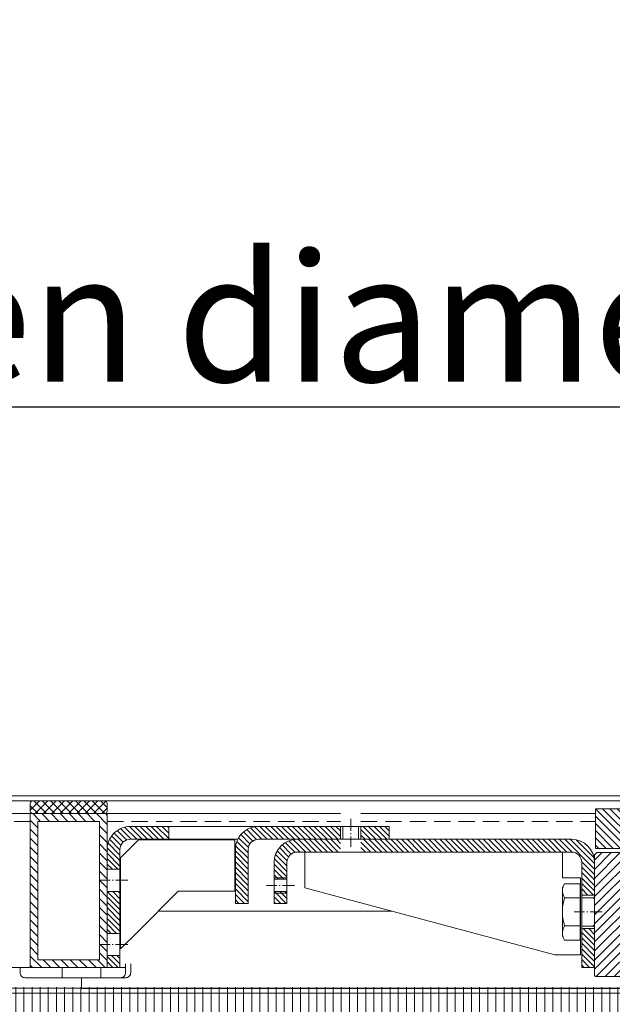
# Model space of a CAD drawing. Units: inches. Extents: x 0 to 11067, y 0 to 7826.
# Drawn here: x 5263 to 5494, y 3663 to 4047 of the extents above; entities that cross this region are included whole.
import ezdxf

# ---------------------------------------------------------------- set-up
doc = ezdxf.new("R2010")
doc.units = ezdxf.units.IN
doc.header["$MEASUREMENT"] = 0
for name, pattern in [('AM_DIN_G_W050', [13.75, 9.75, -1.5, 1, -1.5]), ('AM_DIN_G_W050x2', [6.875, 4.75, -0.875, 0.375, -0.875]), ('HIDDEN', [9.525, 6.35, -3.175])]:
    doc.linetypes.add(name, pattern=pattern)
for name, color, linetype, lineweight in [('ALU', 2, 'Continuous', 25), ('AM_7', 4, 'AM_DIN_G_W050', 25), ('AM_8', 1, 'Continuous', 25), ('GEZE 13', 6, 'Continuous', 13), ('GEZE 18', 1, 'Continuous', 18), ('GEZE 35', 2, 'Continuous', 35), ('GEZE ALU 13', 6, 'Continuous', 13), ('GEZE ALU 18', 1, 'Continuous', 18), ('GEZE ALU 25', 7, 'Continuous', 25), ('GEZE darkgray', 8, 'Continuous', 9)]:
    doc.layers.add(name, color=color, linetype=linetype, lineweight=lineweight)
doc.layers.add('Edelstahl_Schraffur', color=142, linetype='Continuous')
doc.styles.get("Standard").update_dxf_attribs({"font": 'arial.ttf'})
doc.dimstyles.new('GEZE 25', dxfattribs={"dimtxt": 5, "dimasz": 5, "dimexe": 2, "dimexo": 3, "dimgap": 2, "dimtad": 1, "dimdec": 1, "dimdsep": 46, "dimtxsty": 'Standard', "dimcen": -0.1, "dimclrd": 6, "dimclre": 8, "dimclrt": 7, "dimadec": 0, "dimazin": 0, "dimtfac": 0.03, "dimtdec": 1, "dimtix": 1, "dimtmove": 0, "dimatfit": 0, "dimfxl": 2, "dimtolj": 1, "dimlwd": -1, "dimlwe": 5, "dimarcsym": 0})
pattern_1 = [(45, (-36201.0758, 967.3947), (-1.06066017, 1.06066017), [])]
pattern_2 = [(45, (0, 0), (-1.767767, 1.767767), [])]
pattern_3 = [(45, (-36533.851, 1153.7333), (-1.06066017, 1.06066017), [])]
pattern_4 = [(225, (0, 0), (1.767767, -1.767767), [])]
pattern_5 = [(135, (0, 0), (-1.414214, -1.414214), [])]

# ---------------------------------------------------------------- blocks, each defined once
blk = doc.blocks.new('Stiffening rib f. outer mount. br._192592NSYVTT6')
at = {"layer": 'GEZE 13'}
for points in [[(-7, -7), (0, 0), (37.5, 0), (37.5, -20), (15.5, -20), (-0.35, -35.85)], [(-7, -7.75), (-7, -7)], [(-7, -12.09), (-7, -7.75)], [(-7, -19.41), (-7, -12.09)], [(-7, -23.75), (-7, -19.41)], [(-7, -32.75), (-7, -23.75)], [(-7, -37.09), (-7, -32.75)], [(-0.35, -35.85), (-7, -42.5), (-7, -37.09)]]:
    blk.add_lwpolyline(points, dxfattribs=at)
blk = doc.blocks.new('Outer mount. bracket_187923ZZ0XTT6')
at = {"layer": 'GEZE darkgray'}
h = blk.add_hatch(dxfattribs=at)
h.set_pattern_fill('_U', color=256, scale=1.5, angle=45, style=0, pattern_type=0)
h.set_pattern_definition(pattern_1)
h.paths.add_polyline_path([(-99, 50), (-99, 55), (-110, 55), (-110, 50)], flags=0)
edge = h.paths.add_edge_path(flags=0)
edge.add_line((-99, 50), (-99, 55))
edge.add_line((-99, 50), (-98, 50))
edge.add_line((-98, 50), (-98, 55))
edge.add_line((-98, 55), (-99, 55))
edge = h.paths.add_edge_path(flags=0)
edge.add_line((-99, 50), (-99, 55))
edge.add_line((-99, 50), (-98, 50))
edge.add_line((-98, 50), (-98, 55))
edge.add_line((-98, 55), (-99, 55))
h = blk.add_hatch(dxfattribs=at)
h.set_pattern_fill('_U', color=256, scale=1.5, angle=45, style=0, pattern_type=0)
h.set_pattern_definition(pattern_1)
edge = h.paths.add_edge_path(flags=0)
edge.add_line((-91, 55), (-91, 50))
edge.add_line((-91, 50), (-59, 50))
edge.add_arc((-59, 46), 4, 360, 450, ccw=False)
edge.add_line((-55, 46), (-55, 25))
edge.add_line((-55, 25), (-50, 25))
edge.add_line((-50, 25), (-50, 46))
edge.add_arc((-59, 46), 9, 360, 450, ccw=False)
edge.add_line((-59, 55), (-91, 55))
edge = h.paths.add_edge_path(flags=0)
edge.add_line((-91, 55), (-91, 50))
edge.add_line((-91, 55), (-92, 55))
edge.add_line((-92, 55), (-92, 50))
edge.add_line((-92, 50), (-91, 50))
edge = h.paths.add_edge_path(flags=0)
edge.add_line((-91, 55), (-91, 50))
edge.add_line((-91, 55), (-92, 55))
edge.add_line((-92, 55), (-92, 50))
edge.add_line((-92, 50), (-91, 50))
h = blk.add_hatch(dxfattribs=at)
h.set_pattern_fill('_U', color=256, scale=1.5, angle=45, style=0, pattern_type=0)
h.set_pattern_definition(pattern_1)
edge = h.paths.add_edge_path()
edge.add_line((-5, 46), (-5, 38.3))
edge.add_line((-5, 38.3), (0, 38.3))
edge.add_line((0, 38.3), (0, 46))
edge.add_arc((-9, 46), 9, 0, 90)
edge.add_line((-9, 55), (-24, 55))
edge.add_line((-24, 55), (-24, 50))
edge.add_line((-24, 50), (-9, 50))
edge.add_arc((-9, 46), 4, 0, 90, ccw=False)
h = blk.add_hatch(dxfattribs=at)
h.set_pattern_fill('_U', color=256, scale=1.5, angle=45, style=0, pattern_type=0)
h.set_pattern_definition(pattern_1)
h.paths.add_polyline_path([(-5, 29.7), (-5, 13.3), (0, 13.3), (0, 29.7)])
h = blk.add_hatch(dxfattribs=at)
h.set_pattern_fill('_U', color=256, scale=1.5, angle=45, style=0, pattern_type=0)
h.set_pattern_definition(pattern_1)
h.paths.add_polyline_path([(0, 0), (0, 4.7), (-5, 4.7), (-5, 0)])
at = {"layer": 'GEZE 13', "linetype": 'AM_DIN_G_W050x2'}
for p, q in [((-95, 58), (-95, 47)), ((-8, 34), (3, 34)), ((-8, 9), (3, 9))]:
    blk.add_line(p, q, dxfattribs=at)
at = {"layer": 'GEZE 13'}
for points in [[(-101.5, 55), (-88.5, 55)], [(-24, 55), (-59, 55)], [(-91, 50), (-99, 50)], [(-24, 50), (-50.94, 50)], [(-5, 37.66), (-5, 42)], [(-5, 30.34), (-5, 37.66)], [(0, 38), (0, 30)], [(-5, 26), (-5, 30.34)], [(-5, 12.66), (-5, 17)], [(-5, 5.34), (-5, 12.66)], [(0, 13), (0, 5)], [(-5, 1), (-5, 5.34)]]:
    blk.add_lwpolyline(points, dxfattribs=at)
at = {"layer": 'GEZE 13', "ltscale": 0.2}
for points in [[(-98, 55), (-98, 50)], [(-92, 55), (-92, 50)]]:
    blk.add_lwpolyline(points, dxfattribs=at)
at = {"layer": 'GEZE 18'}
for points in [[(-110, 55), (-101.5, 55)], [(-99, 50), (-110, 50), (-110, 55)], [(-5, 17), (-5, 26)]]:
    blk.add_lwpolyline(points, dxfattribs=at)
at = {"layer": 'GEZE 18', "ltscale": 0.2}
for points in [[(-99, 55), (-99, 50)], [(-91, 55), (-91, 50)], [(-5, 38.3), (0, 38.3)], [(-5, 29.7), (0, 29.7)], [(-5, 13.3), (0, 13.3)], [(-5, 4.7), (0, 4.7)]]:
    blk.add_lwpolyline(points, dxfattribs=at)
at = {"layer": 'GEZE 18'}
for points in [[(-88.5, 55), (-59, 55, -0.414214), (-50, 46), (-50, 25), (-55, 25), (-55, 46, 0.414214), (-59, 50), (-91, 50)], [(-5, 42), (-5, 46, 0.414214), (-9, 50), (-24, 50), (-24, 55)]]:
    blk.add_lwpolyline(points, format="xyb", dxfattribs=at)
at = {"layer": 'GEZE ALU 18'}
blk.add_lwpolyline([(-24, 55), (-9, 55, -0.414214), (0, 46), (0, 38)], format="xyb", dxfattribs=at)
for points in [[(0, 30), (0, 13)], [(0, 5), (0, 0), (-5, 0), (-5, 1)]]:
    blk.add_lwpolyline(points, dxfattribs=at)
at = {"layer": 'GEZE ALU 18', "xscale": -1}
blk.add_blockref('Stiffening rib f. outer mount. br._192592NSYVTT6', (-12.25, 49.75), dxfattribs=at)
blk = doc.blocks.new('191493_inner fixing bracket small')
at = {"layer": 'GEZE darkgray'}
h = blk.add_hatch(dxfattribs=at)
h.set_pattern_fill('_U', color=256, scale=2.5, angle=45, style=0, pattern_type=0)
h.set_pattern_definition(pattern_2)
h.paths.add_polyline_path([(204, 22), (204, -8), (231, -8), (231, -4), (208, -4), (208, 22)])
at = {"layer": 'GEZE ALU 18'}
for points in [[(204, -8), (-20, -8), (-20, -4), (2, -4, 0.414214), (4, -2), (4, 0), (188, 0), (188, -2, 0.414214), (190, -4), (194, -4, 0.414214), (196, -2), (196, 22), (204, 22)], [(190, -4), (186, -4, -0.414214), (184, -2), (184, 0)]]:
    blk.add_lwpolyline(points, format="xyb", dxfattribs=at)
blk.add_lwpolyline([(231, -8), (204, -8), (204, 22), (208, 22), (208, -4), (231, -4), (231, -8)], dxfattribs=at)
blk = doc.blocks.new('Traverse outside_191491NSYVTT6')
at = {"layer": 'GEZE darkgray'}
h = blk.add_hatch(dxfattribs=at)
h.set_pattern_fill('_U', color=256, scale=2.5, angle=45, style=0, pattern_type=0)
h.set_pattern_definition(pattern_2)
h.paths.add_polyline_path([(30, 0), (30, 60), (0, 60), (0, 0)])
h.paths.add_polyline_path([(27, 57), (27, 3), (3, 3), (3, 57)], flags=16)
at = {"layer": 'GEZE ALU 18'}
for points in [[(0, 60), (30, 60), (30, 0), (0, 0)], [(3, 57), (27, 57), (27, 3), (3, 3)]]:
    blk.add_lwpolyline(points, close=True, dxfattribs=at)
blk = doc.blocks.new('Inner mount.bracket_187922ZZ0XTT6')
at = {"layer": 'GEZE darkgray'}
h = blk.add_hatch(dxfattribs=at)
h.set_pattern_fill('_U', color=256, scale=1.5, angle=45, style=0, pattern_type=0)
h.set_pattern_definition(pattern_3)
edge = h.paths.add_edge_path(flags=0)
edge.add_line((-25.875, 18), (-25.875, 13))
edge.add_line((-25.875, 13), (-9, 13))
edge.add_arc((-9, 9), 4, 360, 450, ccw=False)
edge.add_line((-5, 9), (-5, 2.38655))
edge.add_line((-5, 2.38655), (0, 2.38655))
edge.add_line((0, 2.38655), (0, 9))
edge.add_arc((-9, 9), 9, 360, 450, ccw=False)
edge.add_line((-9, 18), (-25.875, 18))
edge = h.paths.add_edge_path(flags=0)
edge.add_line((-33.875, 13), (-33.875, 18))
edge.add_line((-33.875, 18), (-116, 18))
edge.add_arc((-116, 9), 9, 450, 540, ccw=False)
edge.add_line((-125, 9), (-125, -3.8))
edge.add_line((-125, -3.8), (-120, -3.8))
edge.add_line((-120, -3.8), (-120, 9))
edge.add_arc((-116, 9), 4, 450, 540, ccw=False)
edge.add_line((-116, 13), (-33.875, 13))
edge = h.paths.add_edge_path(flags=0)
edge.add_line((-33.875, 13), (-33.875, 18))
edge.add_line((-33.875, 13), (-25.875, 13))
edge.add_line((-25.875, 18), (-25.875, 13))
edge.add_line((-25.875, 18), (-33.875, 18))
edge = h.paths.add_edge_path(flags=0)
edge.add_line((-33.875, 13), (-33.875, 18))
edge.add_line((-33.875, 13), (-25.875, 13))
edge.add_line((-25.875, 18), (-25.875, 13))
edge.add_line((-25.875, 18), (-33.875, 18))
h = blk.add_hatch(dxfattribs=at)
h.set_pattern_fill('_U', color=256, scale=1.5, angle=45, style=0, pattern_type=0)
h.set_pattern_definition(pattern_3)
h.paths.add_polyline_path([(0, -2.38655), (-5, -2.38655), (-5, -7), (0, -7)])
h = blk.add_hatch(dxfattribs=at)
h.set_pattern_fill('_U', color=256, scale=1.5, angle=45, style=0, pattern_type=0)
h.set_pattern_definition(pattern_3)
h.paths.add_polyline_path([(-120, -32), (-120, -16.8), (-125, -16.8), (-125, -32)])
at = {"layer": 'GEZE 13', "linetype": 'AM_DIN_G_W050x2'}
for p, q in [((-8, 0), (3, 0)), ((-128, -10.3), (-117, -10.3))]:
    blk.add_line(p, q, dxfattribs=at)
at = {"layer": 'GEZE 13'}
for points in [[(-119.5, 3), (-112.5, 3), (-112.5, 13), (-12, 13), (-12, -0.87495), (-109.5, -27), (-119.5, -27)], [(-5, -2.38655), (0, -2.38655), (0, 2.38655), (-5, 2.38655)], [(-125, -16.8), (-120, -16.8), (-120, -3.8), (-125, -3.8)]]:
    blk.add_lwpolyline(points, close=True, dxfattribs=at)
for points in [[(-5, 3), (0, 3)], [(-5, -3), (0, -3)]]:
    blk.add_lwpolyline(points, dxfattribs=at)
at = {"layer": 'GEZE 18'}
blk.add_lwpolyline([(-5, 2.38655), (0, 2.38655), (0, 9, 0.414213562), (-9, 18), (-116, 18, 0.414213562), (-125, 9), (-125, -3.8), (-120, -3.8), (-120, 9, -0.414213562), (-116, 13), (-9, 13, -0.414213562), (-5, 9), (-5, 2.38655)], format="xyb", close=True, dxfattribs=at)
for points in [[(-5, -7), (0, -7), (0, -2.38655), (-5, -2.38655)], [(-125, -32), (-120, -32), (-120, -16.8), (-125, -16.8)]]:
    blk.add_lwpolyline(points, close=True, dxfattribs=at)
blk = doc.blocks.new('Gearbox housing_187900', base_point=(-74.72, 342.45))
at = {"layer": 'GEZE darkgray', "linetype": 'Continuous'}
h = blk.add_hatch(dxfattribs=at)
h.set_pattern_fill('_USER', color=256, scale=2.5, angle=225, pattern_type=0)
h.set_pattern_definition(pattern_4)
edge = h.paths.add_edge_path()
edge.add_arc((-58.8, 392.35), 0.3, 180, 270, ccw=False)
edge.add_line((-59.1, 392.35), (-59.1, 395.05))
edge.add_line((-59.1, 395.05), (-60.84, 395.05))
edge.add_line((-60.84, 395.05), (-60.84, 393.95))
edge.add_line((-60.84, 393.95), (-73.84, 393.95))
edge.add_line((-73.84, 393.95), (-74.72, 393.07))
edge.add_line((-74.72, 393.07), (-74.72, 346.05))
edge.add_arc((-73.34, 346.65), 1.5, 203.5565, 221.8103)
edge.add_line((-74.46, 345.65), (-63.23, 345.65))
edge.add_arc((-64.34, 346.65), 1.5, 318.1897, 360)
edge.add_line((-62.84, 346.65), (-62.84, 347.75))
edge.add_line((-62.84, 347.75), (-52.75, 347.75))
edge.add_line((-52.75, 347.75), (-40.73, 347.75))
edge.add_line((-40.73, 347.75), (-34.96, 347.75))
edge.add_line((-34.96, 347.75), (-32.06, 347.75))
edge.add_line((-32.06, 347.75), (-30.84, 347.75))
edge.add_arc((-30.84, 346.75), 1, 0, 90, ccw=False)
edge.add_line((-29.84, 346.75), (-29.84, 343.95))
edge.add_arc((-28.34, 343.95), 1.5, 180, 270)
edge.add_line((-28.34, 342.45), (-11.34, 342.45))
edge.add_line((-11.34, 342.45), (-10.84, 342.95))
edge.add_line((-10.84, 342.95), (-10.84, 345.15))
edge.add_line((-10.84, 345.15), (-10.84, 345.65))
edge.add_line((-10.84, 345.65), (-10.84, 345.95))
edge.add_line((-10.84, 345.95), (-10.84, 347.45))
edge.add_line((-10.84, 347.45), (-11.34, 347.95))
edge.add_line((-11.34, 347.95), (-19.74, 347.95))
edge.add_line((-19.74, 347.95), (-23.74, 347.95))
edge.add_line((-23.74, 347.95), (-24.54, 347.95))
edge.add_arc((-24.54, 348.25), 0.3, 180, 270, ccw=False)
edge.add_line((-24.84, 348.25), (-24.84, 349.05))
edge.add_line((-24.84, 349.05), (-24.84, 349.25))
edge.add_line((-24.84, 349.25), (-24.84, 362.95))
edge.add_line((-24.84, 362.95), (-24.84, 363.45))
edge.add_line((-24.84, 363.45), (-24.84, 364.85))
edge.add_line((-24.84, 364.85), (-24.84, 365.25))
edge.add_line((-24.84, 365.25), (-25.34, 365.75))
edge.add_line((-25.34, 365.75), (-28.34, 365.75))
edge.add_arc((-28.34, 364.25), 1.5, 90, 180)
edge.add_line((-29.84, 364.25), (-29.84, 362.75))
edge.add_arc((-31.34, 362.75), 1.5, 270, 360, ccw=False)
edge.add_line((-31.34, 361.25), (-51.34, 361.25))
edge.add_arc((-51.34, 362.75), 1.5, 180, 270, ccw=False)
edge.add_line((-52.84, 362.75), (-52.84, 395.05))
edge.add_line((-52.84, 395.05), (-53.99, 395.05))
edge.add_line((-53.99, 395.05), (-54.1, 395.05))
edge.add_line((-54.1, 395.05), (-54.1, 392.35))
edge.add_arc((-54.4, 392.35), 0.3, 270, 360, ccw=False)
edge.add_line((-54.4, 392.05), (-55.64, 392.05))
edge.add_line((-55.64, 392.05), (-57.04, 392.05))
edge.add_line((-57.04, 392.05), (-58.8, 392.05))
h = blk.add_hatch(dxfattribs=at)
h.set_pattern_fill('_USER', color=256, scale=2.5, angle=225, pattern_type=0)
h.set_pattern_definition(pattern_4)
edge = h.paths.add_edge_path()
edge.add_line((84.4, 395.05), (84.4, 392.35))
edge.add_arc((84.7, 392.35), 0.3, 180, 270)
edge.add_line((84.7, 392.05), (85.96, 392.05))
edge.add_line((85.96, 392.05), (87.36, 392.05))
edge.add_line((87.36, 392.05), (89.1, 392.05))
edge.add_arc((89.1, 392.35), 0.3, 270, 360)
edge.add_line((89.4, 392.35), (89.4, 395.05))
edge.add_line((89.4, 395.05), (91.16, 395.05))
edge.add_line((91.16, 395.05), (91.16, 393.95))
edge.add_line((91.16, 393.95), (104.16, 393.95))
edge.add_line((104.16, 393.95), (105.03, 393.07))
edge.add_line((105.03, 393.07), (105.03, 346.05))
edge.add_arc((103.66, 346.65), 1.5, 318.1897, 336.4435, ccw=False)
edge.add_line((104.77, 345.65), (93.54, 345.65))
edge.add_arc((94.66, 346.65), 1.5, 180, 221.8103, ccw=False)
edge.add_line((93.16, 346.65), (93.16, 347.75))
edge.add_line((93.16, 347.75), (65.27, 347.75))
edge.add_line((65.27, 347.75), (62.37, 347.75))
edge.add_line((62.37, 347.75), (61.16, 347.75))
edge.add_arc((61.16, 346.75), 1, 90, 180)
edge.add_line((60.16, 346.75), (60.16, 343.95))
edge.add_arc((58.66, 343.95), 1.5, 270, 360, ccw=False)
edge.add_line((58.66, 342.45), (41.66, 342.45))
edge.add_line((41.66, 342.45), (41.16, 342.95))
edge.add_line((41.16, 342.95), (41.16, 345.15))
edge.add_line((41.16, 345.15), (41.16, 345.65))
edge.add_line((41.16, 345.65), (41.16, 345.95))
edge.add_line((41.16, 345.95), (41.16, 347.45))
edge.add_line((41.16, 347.45), (41.66, 347.95))
edge.add_line((41.66, 347.95), (50.06, 347.95))
edge.add_line((50.06, 347.95), (54.06, 347.95))
edge.add_line((54.06, 347.95), (54.86, 347.95))
edge.add_arc((54.86, 348.25), 0.3, 270, 360)
edge.add_line((55.16, 348.25), (55.16, 349.05))
edge.add_line((55.16, 349.05), (55.16, 349.25))
edge.add_line((55.16, 349.25), (55.16, 362.95))
edge.add_line((55.16, 362.95), (55.16, 363.45))
edge.add_line((55.16, 363.45), (55.16, 364.85))
edge.add_line((55.16, 364.85), (55.16, 365.25))
edge.add_line((55.16, 365.25), (55.66, 365.75))
edge.add_line((55.66, 365.75), (58.66, 365.75))
edge.add_arc((58.66, 364.25), 1.5, 0, 90, ccw=False)
edge.add_line((60.16, 364.25), (60.16, 362.75))
edge.add_arc((61.66, 362.75), 1.5, 180, 270)
edge.add_line((61.66, 361.25), (81.66, 361.25))
edge.add_arc((81.66, 362.75), 1.5, 270, 360)
edge.add_line((83.16, 362.75), (83.16, 395.05))
edge.add_line((83.16, 395.05), (84.31, 395.05))
edge.add_line((84.31, 395.05), (84.4, 395.05))
at = {"layer": 'GEZE ALU 18', "linetype": 'Continuous'}
for p, q in [((-73.84, 393.95), (-74.72, 393.07)), ((-74.72, 346.05), (-74.72, 393.07)), ((-73.84, 393.95), (-60.84, 393.95)), ((-60.84, 395.05), (-60.84, 393.95)), ((-60.84, 395.05), (-59.1, 395.05)), ((-59.1, 392.35), (-59.1, 395.05)), ((-58.99, 395.05), (-59.1, 395.05)), ((-58.99, 395.05), (-57.65, 395.05)), ((-57.04, 392.05), (-58.8, 392.05)), ((-57.65, 395.05), (-55.04, 395.05)), ((-55.64, 392.05), (-57.04, 392.05)), ((-54.4, 392.05), (-55.64, 392.05)), ((-55.04, 395.05), (-54.1, 395.05)), ((-54.1, 392.35), (-54.1, 395.05)), ((-54.1, 395.05), (-53.99, 395.05)), ((-53.99, 395.05), (-52.84, 395.05)), ((-52.84, 362.75), (-52.84, 395.05)), ((-52.84, 395.05), (-48.84, 395.05)), ((79.16, 395.05), (83.16, 395.05)), ((83.16, 362.75), (83.16, 395.05)), ((83.16, 395.05), (84.31, 395.05)), ((84.31, 395.05), (84.4, 395.05)), ((84.4, 392.35), (84.4, 395.05)), ((84.4, 395.05), (85.35, 395.05)), ((85.96, 392.05), (84.7, 392.05)), ((85.35, 395.05), (87.96, 395.05)), ((87.36, 392.05), (85.96, 392.05)), ((89.1, 392.05), (87.36, 392.05)), ((87.96, 395.05), (89.31, 395.05)), ((89.4, 395.05), (89.31, 395.05)), ((89.4, 392.35), (89.4, 395.05)), ((89.4, 395.05), (91.16, 395.05)), ((91.16, 395.05), (91.16, 393.95)), ((91.16, 393.95), (104.16, 393.95)), ((105.03, 393.07), (104.16, 393.95)), ((105.03, 393.07), (105.03, 346.05)), ((-25.34, 365.75), (-28.34, 365.75)), ((-24.38, 365.75), (-25.34, 365.75)), ((-24.84, 365.25), (-25.34, 365.75)), ((-24.77, 365.25), (-24.84, 365.25)), ((-24.84, 365.25), (-24.84, 364.85)), ((-24.84, 364.85), (-24.84, 363.45)), ((55.66, 365.75), (54.69, 365.75)), ((55.16, 365.25), (55.08, 365.25)), ((55.16, 365.25), (55.66, 365.75)), ((55.16, 365.25), (55.16, 364.85)), ((55.16, 364.85), (55.16, 363.45)), ((58.66, 365.75), (55.66, 365.75)), ((-51.34, 361.25), (-31.34, 361.25)), ((-29.84, 362.75), (-29.84, 364.25)), ((-24.84, 363.45), (-24.84, 362.95)), ((-24.84, 362.95), (-24.84, 349.25)), ((55.16, 363.45), (55.16, 362.95)), ((55.16, 362.95), (55.16, 349.25)), ((60.16, 362.75), (60.16, 364.25)), ((61.66, 361.25), (81.66, 361.25)), ((-74.46, 345.65), (-63.23, 345.65)), ((-63.23, 345.65), (-29.84, 345.65)), ((-62.84, 347.75), (-52.75, 347.75)), ((-62.84, 347.75), (-62.84, 346.65)), ((-52.75, 347.75), (-40.73, 347.75)), ((-40.73, 347.75), (-34.96, 347.75)), ((-32.06, 347.75), (-34.96, 347.75)), ((-30.84, 347.75), (-32.06, 347.75)), ((-29.84, 346.75), (-29.84, 343.95)), ((-24.84, 349.25), (-24.84, 349.05)), ((-24.84, 349.05), (-24.84, 348.25)), ((-24.54, 347.95), (-23.74, 347.95)), ((-23.74, 347.95), (-19.74, 347.95)), ((-19.74, 347.95), (-11.34, 347.95)), ((-10.84, 347.45), (-11.34, 347.95)), ((-11.34, 347.95), (-11.14, 347.95)), ((-11.14, 347.95), (-5.94, 347.95)), ((-10.84, 347.45), (-10.84, 345.95)), ((-10.84, 347.45), (-9.55, 347.45)), ((-10.84, 345.95), (-10.84, 345.65)), ((-10.84, 345.65), (-10.84, 345.15)), ((-9.55, 347.45), (-4.84, 347.45)), ((-5.94, 347.95), (-4.84, 347.95)), ((35.16, 347.95), (36.26, 347.95)), ((35.16, 347.45), (39.86, 347.45)), ((36.26, 347.95), (41.46, 347.95)), ((39.86, 347.45), (41.16, 347.45)), ((41.16, 347.45), (41.66, 347.95)), ((41.16, 347.45), (41.16, 345.95)), ((41.16, 345.95), (41.16, 345.65)), ((41.16, 345.65), (41.16, 345.15)), ((41.46, 347.95), (41.66, 347.95)), ((41.66, 347.95), (50.06, 347.95)), ((50.06, 347.95), (54.06, 347.95)), ((54.06, 347.95), (54.86, 347.95)), ((55.16, 349.25), (55.16, 349.05)), ((55.16, 349.05), (55.16, 348.25)), ((60.16, 346.75), (60.16, 343.95)), ((60.16, 345.65), (93.54, 345.65)), ((61.16, 347.75), (62.37, 347.75)), ((62.37, 347.75), (65.27, 347.75)), ((65.27, 347.75), (93.16, 347.75)), ((93.16, 347.75), (93.16, 346.65)), ((93.54, 345.65), (104.77, 345.65)), ((-28.34, 342.45), (-11.34, 342.45)), ((-10.84, 342.95), (-11.34, 342.45)), ((-11.34, 342.45), (-10.84, 342.45)), ((-10.84, 345.15), (-10.84, 342.95)), ((-10.84, 342.45), (-8.97, 342.45)), ((-8.97, 342.45), (-4.84, 342.45)), ((35.16, 342.45), (39.28, 342.45)), ((39.28, 342.45), (41.16, 342.45)), ((41.16, 345.15), (41.16, 342.95)), ((41.16, 342.95), (41.66, 342.45)), ((41.16, 342.45), (41.66, 342.45)), ((41.66, 342.45), (58.66, 342.45))]:
    blk.add_line(p, q, dxfattribs=at)
for centre, radius, start, end in [((-58.8, 392.35), 0.3, 180, 270), ((-54.4, 392.35), 0.3, 270, 0), ((84.7, 392.35), 0.3, 180, 270), ((89.1, 392.35), 0.3, 270, 0), ((-28.34, 364.25), 1.5, 90, 180), ((58.66, 364.25), 1.5, 0, 90), ((-51.34, 362.75), 1.5, 180, 270), ((-31.34, 362.75), 1.5, 270, 0), ((61.66, 362.75), 1.5, 180, 270), ((81.66, 362.75), 1.5, 270, 0), ((-73.34, 346.65), 1.5, 203.5565, 221.8103), ((-64.34, 346.65), 1.5, 318.1897, 0), ((-30.84, 346.75), 1, 0, 90), ((-24.54, 348.25), 0.3, 180, 270), ((54.86, 348.25), 0.3, 270, 0), ((61.16, 346.75), 1, 90, 180), ((94.66, 346.65), 1.5, 180, 221.8103), ((103.66, 346.65), 1.5, 318.1897, 336.4435), ((-28.34, 343.95), 1.5, 180, 270), ((58.66, 343.95), 1.5, 270, 0)]:
    blk.add_arc(centre, radius, start, end, dxfattribs=at)
blk = doc.blocks.new('Gearbox cover_187901', base_point=(-74.34, 388.75))
at = {"layer": 'GEZE darkgray', "linetype": 'Continuous'}
h = blk.add_hatch(dxfattribs=at)
h.set_pattern_fill('_USER', color=256, scale=2, angle=135, pattern_type=0)
h.set_pattern_definition(pattern_5)
edge = h.paths.add_edge_path()
edge.add_line((-10.84, 413.55), (-10.84, 412.05))
edge.add_arc((-11.84, 412.05), 1, 270, 360, ccw=False)
edge.add_line((-11.84, 411.05), (-20.57, 411.05))
edge.add_line((-20.57, 411.05), (-24.98, 411.05))
edge.add_line((-24.98, 411.05), (-26.97, 411.05))
edge.add_line((-26.97, 411.05), (-30.14, 411.05))
edge.add_line((-30.14, 411.05), (-30.63, 411.05))
edge.add_line((-30.63, 411.05), (-34.11, 411.05))
edge.add_line((-34.11, 411.05), (-36.27, 411.05))
edge.add_line((-36.27, 411.05), (-37.16, 411.05))
edge.add_line((-37.16, 411.05), (-37.58, 411.05))
edge.add_line((-37.58, 411.05), (-38.46, 411.05))
edge.add_line((-38.46, 411.05), (-41.54, 411.05))
edge.add_line((-41.54, 411.05), (-48.34, 411.05))
edge.add_line((-48.34, 411.05), (-53.36, 411.05))
edge.add_line((-53.36, 411.05), (-74.34, 411.05))
edge.add_line((-74.34, 411.05), (-74.34, 395.55))
edge.add_line((-74.34, 395.55), (-58.99, 395.55))
edge.add_line((-58.99, 395.55), (-58.99, 395.05))
edge.add_line((-58.99, 395.05), (-57.65, 395.05))
edge.add_line((-57.65, 395.05), (-55.04, 395.05))
edge.add_line((-55.04, 395.05), (-54.1, 395.05))
edge.add_line((-54.1, 395.05), (-53.99, 395.05))
edge.add_line((-53.99, 395.05), (-53.99, 395.55))
edge.add_line((-53.99, 395.55), (-48.84, 395.55))
edge.add_line((-48.84, 395.55), (-48.84, 390.05))
edge.add_line((-48.84, 390.05), (-10.84, 390.05))
edge.add_arc((-10.84, 389.05), 1, 0, 90, ccw=False)
edge.add_line((-9.84, 389.05), (-9.84, 388.75))
edge.add_line((-9.84, 388.75), (-3.84, 388.75))
edge.add_line((-3.84, 388.75), (-3.34, 389.25))
edge.add_line((-3.34, 389.25), (-3.34, 389.55))
edge.add_line((-3.34, 389.55), (-3.34, 390.05))
edge.add_line((-3.34, 390.05), (-3.34, 390.45))
edge.add_line((-3.34, 390.45), (-3.34, 392.05))
edge.add_line((-3.34, 392.05), (-3.34, 392.45))
edge.add_line((-3.34, 392.45), (-3.34, 393.85))
edge.add_line((-3.34, 393.85), (-3.34, 394.15))
edge.add_line((-3.34, 394.15), (-3.34, 394.25))
edge.add_line((-3.34, 394.25), (-3.34, 394.45))
edge.add_line((-3.34, 394.45), (-3.34, 394.65))
edge.add_line((-3.34, 394.65), (-3.34, 394.95))
edge.add_line((-3.34, 394.95), (-3.34, 395.05))
edge.add_line((-3.34, 395.05), (-3.34, 395.45))
edge.add_line((-3.34, 395.45), (-3.34, 395.55))
edge.add_line((-3.34, 395.55), (-3.34, 395.95))
edge.add_line((-3.34, 395.95), (-3.34, 396.05))
edge.add_line((-3.34, 396.05), (-3.34, 396.35))
edge.add_line((-3.34, 396.35), (-3.34, 396.75))
edge.add_line((-3.34, 396.75), (-3.34, 399.95))
edge.add_line((-3.34, 399.95), (-3.34, 400.75))
edge.add_line((-3.34, 400.75), (-3.85, 400.75))
edge.add_line((-3.85, 400.75), (-4.54, 400.75))
edge.add_arc((-4.54, 401.05), 0.3, 180, 270, ccw=False)
edge.add_line((-4.84, 401.05), (-4.84, 405.75))
edge.add_line((-4.84, 405.75), (-4.94, 405.75))
edge.add_line((-4.94, 405.75), (-4.94, 413.05))
edge.add_line((-4.94, 413.05), (-5.44, 413.55))
edge.add_line((-5.44, 413.55), (-10.84, 413.55))
h = blk.add_hatch(dxfattribs=at)
h.set_pattern_fill('_USER', color=256, scale=2, angle=135, pattern_type=0)
h.set_pattern_definition(pattern_5)
edge = h.paths.add_edge_path()
edge.add_line((41.16, 413.55), (41.16, 412.05))
edge.add_arc((42.16, 412.05), 1, 180, 270)
edge.add_line((42.16, 411.05), (50.89, 411.05))
edge.add_line((50.89, 411.05), (55.29, 411.05))
edge.add_line((55.29, 411.05), (56.89, 411.05))
edge.add_line((56.89, 411.05), (56.9, 411.05))
edge.add_line((56.9, 411.05), (57.28, 411.05))
edge.add_line((57.28, 411.05), (60.46, 411.05))
edge.add_line((60.46, 411.05), (60.94, 411.05))
edge.add_line((60.94, 411.05), (64.42, 411.05))
edge.add_line((64.42, 411.05), (66.59, 411.05))
edge.add_line((66.59, 411.05), (67.77, 411.05))
edge.add_line((67.77, 411.05), (67.89, 411.05))
edge.add_line((67.89, 411.05), (68.77, 411.05))
edge.add_line((68.77, 411.05), (71.86, 411.05))
edge.add_line((71.86, 411.05), (78.65, 411.05))
edge.add_line((78.65, 411.05), (83.67, 411.05))
edge.add_line((83.67, 411.05), (104.66, 411.05))
edge.add_line((104.66, 411.05), (104.66, 395.55))
edge.add_line((104.66, 395.55), (89.31, 395.55))
edge.add_line((89.31, 395.55), (89.31, 395.05))
edge.add_line((89.31, 395.05), (87.96, 395.05))
edge.add_line((87.96, 395.05), (85.35, 395.05))
edge.add_line((85.35, 395.05), (84.4, 395.05))
edge.add_line((84.4, 395.05), (84.31, 395.05))
edge.add_line((84.31, 395.05), (84.31, 395.55))
edge.add_line((84.31, 395.55), (79.16, 395.55))
edge.add_line((79.16, 395.55), (79.16, 390.05))
edge.add_line((79.16, 390.05), (41.16, 390.05))
edge.add_arc((41.16, 389.05), 1, 90, 180)
edge.add_line((40.16, 389.05), (40.16, 388.75))
edge.add_line((40.16, 388.75), (34.16, 388.75))
edge.add_line((34.16, 388.75), (33.66, 389.25))
edge.add_line((33.66, 389.25), (33.66, 389.55))
edge.add_line((33.66, 389.55), (33.66, 390.05))
edge.add_line((33.66, 390.05), (33.66, 390.45))
edge.add_line((33.66, 390.45), (33.66, 392.05))
edge.add_line((33.66, 392.05), (33.66, 392.45))
edge.add_line((33.66, 392.45), (33.66, 393.85))
edge.add_line((33.66, 393.85), (33.66, 394.15))
edge.add_line((33.66, 394.15), (33.66, 394.25))
edge.add_line((33.66, 394.25), (33.66, 394.45))
edge.add_line((33.66, 394.45), (33.66, 394.65))
edge.add_line((33.66, 394.65), (33.66, 394.95))
edge.add_line((33.66, 394.95), (33.66, 395.05))
edge.add_line((33.66, 395.05), (33.66, 395.45))
edge.add_line((33.66, 395.45), (33.66, 395.55))
edge.add_line((33.66, 395.55), (33.66, 395.95))
edge.add_line((33.66, 395.95), (33.66, 396.05))
edge.add_line((33.66, 396.05), (33.66, 396.35))
edge.add_line((33.66, 396.35), (33.66, 396.75))
edge.add_line((33.66, 396.75), (33.66, 399.95))
edge.add_line((33.66, 399.95), (33.66, 400.75))
edge.add_line((33.66, 400.75), (34.16, 400.75))
edge.add_line((34.16, 400.75), (34.86, 400.75))
edge.add_arc((34.86, 401.05), 0.3, 270, 360)
edge.add_line((35.16, 401.05), (35.16, 405.75))
edge.add_line((35.16, 405.75), (35.26, 405.75))
edge.add_line((35.26, 405.75), (35.26, 413.05))
edge.add_line((35.26, 413.05), (35.76, 413.55))
edge.add_line((35.76, 413.55), (41.16, 413.55))
at = {"layer": 'GEZE ALU 18', "linetype": 'Continuous'}
for p, q in [((-53.36, 411.05), (-74.34, 411.05)), ((-74.34, 395.55), (-74.34, 411.05)), ((-48.34, 413.55), (-53.36, 413.55)), ((-53.36, 411.05), (-53.36, 413.55)), ((-48.34, 411.05), (-53.36, 411.05)), ((-48.34, 413.55), (-21.08, 413.55)), ((-41.54, 411.05), (-48.34, 411.05)), ((-38.46, 411.05), (-41.54, 411.05)), ((-37.58, 411.05), (-38.46, 411.05)), ((-37.16, 411.05), (-37.58, 411.05)), ((-36.27, 411.05), (-37.16, 411.05)), ((-34.11, 411.05), (-36.27, 411.05)), ((-30.63, 411.05), (-34.11, 411.05)), ((-30.14, 411.05), (-30.63, 411.05)), ((-26.97, 411.05), (-30.14, 411.05)), ((-26.97, 411.05), (-24.98, 411.05)), ((-24.98, 411.05), (-20.57, 411.05)), ((-21.08, 413.55), (-21.08, 412.05)), ((-20.57, 411.05), (-11.84, 411.05)), ((-5.44, 413.55), (-10.84, 413.55)), ((-10.84, 412.05), (-10.84, 413.55)), ((0.39, 413.55), (-5.44, 413.55)), ((-4.94, 413.05), (-5.44, 413.55)), ((-4.94, 405.75), (-4.94, 413.05)), ((0.39, 413.05), (-4.94, 413.05)), ((0.39, 413.05), (0.39, 413.55)), ((0.39, 407.19), (0.39, 413.05)), ((0.39, 411.05), (29.92, 411.05)), ((35.76, 413.55), (29.92, 413.55)), ((29.92, 413.05), (29.92, 413.55)), ((29.92, 407.19), (29.92, 413.05)), ((35.26, 413.05), (29.92, 413.05)), ((35.26, 413.05), (35.76, 413.55)), ((35.26, 405.75), (35.26, 413.05)), ((41.16, 413.55), (35.76, 413.55)), ((41.16, 412.05), (41.16, 413.55)), ((50.89, 411.05), (42.16, 411.05)), ((55.29, 411.05), (50.89, 411.05)), ((51.39, 413.55), (51.39, 412.05)), ((51.39, 413.55), (78.65, 413.55)), ((56.89, 411.05), (55.29, 411.05)), ((56.9, 411.05), (56.89, 411.05)), ((57.28, 411.05), (56.9, 411.05)), ((60.46, 411.05), (57.28, 411.05)), ((60.94, 411.05), (60.46, 411.05)), ((64.42, 411.05), (60.94, 411.05)), ((66.59, 411.05), (64.42, 411.05)), ((67.77, 411.05), (66.59, 411.05)), ((67.89, 411.05), (67.77, 411.05)), ((68.77, 411.05), (67.89, 411.05)), ((71.86, 411.05), (68.77, 411.05)), ((78.65, 411.05), (71.86, 411.05)), ((78.65, 413.55), (83.67, 413.55)), ((78.65, 411.05), (83.67, 411.05)), ((83.67, 411.05), (83.67, 413.55)), ((83.67, 411.05), (104.66, 411.05)), ((104.66, 411.05), (104.66, 395.55)), ((0.39, 410.75), (29.92, 410.75)), ((-4.84, 405.75), (-4.94, 405.75)), ((-4.84, 405.75), (-4.84, 401.05)), ((-4.84, 405.75), (-3.97, 405.75)), ((-3.97, 405.75), (0.16, 405.75)), ((30.16, 405.75), (34.28, 405.75)), ((34.28, 405.75), (35.16, 405.75)), ((35.16, 405.75), (35.16, 401.05)), ((35.26, 405.75), (35.16, 405.75)), ((-4.54, 400.75), (-3.85, 400.75)), ((-3.85, 400.75), (-3.34, 400.75)), ((-3.34, 399.95), (-3.34, 400.75)), ((-2.54, 400.75), (-3.34, 400.75)), ((-3.34, 396.75), (-3.34, 399.95)), ((-0.29, 400.75), (-2.54, 400.75)), ((0.16, 400.75), (-0.29, 400.75)), ((30.61, 400.75), (30.16, 400.75)), ((32.86, 400.75), (30.61, 400.75)), ((33.66, 400.75), (32.86, 400.75)), ((33.66, 399.95), (33.66, 400.75)), ((33.66, 400.75), (34.16, 400.75)), ((33.66, 396.75), (33.66, 399.95)), ((34.16, 400.75), (34.86, 400.75)), ((-3.34, 396.35), (-3.34, 396.75)), ((-3.34, 396.05), (-3.34, 396.35)), ((-3.34, 395.95), (-3.34, 396.05)), ((-3.34, 395.55), (-3.34, 395.95)), ((33.66, 396.35), (33.66, 396.75)), ((33.66, 396.05), (33.66, 396.35)), ((33.66, 395.95), (33.66, 396.05)), ((33.66, 395.55), (33.66, 395.95)), ((-58.99, 395.55), (-74.34, 395.55)), ((-58.99, 395.05), (-58.99, 395.55)), ((-58.99, 395.05), (-57.65, 395.05)), ((-57.65, 395.05), (-55.04, 395.05)), ((-55.04, 395.05), (-54.1, 395.05)), ((-54.1, 395.05), (-53.99, 395.05)), ((-48.84, 395.55), (-53.99, 395.55)), ((-53.99, 395.55), (-53.99, 395.05)), ((-53.99, 395.05), (-52.84, 395.05)), ((-52.84, 395.05), (-48.84, 395.05)), ((-48.84, 395.55), (-48.84, 390.05)), ((-3.34, 395.45), (-3.34, 395.55)), ((-3.34, 395.05), (-3.34, 395.45)), ((-3.34, 394.95), (-3.34, 395.05)), ((-3.34, 394.65), (-3.34, 394.95)), ((-3.34, 394.45), (-3.34, 394.65)), ((-3.34, 394.25), (-3.34, 394.45)), ((-3.34, 394.15), (-3.34, 394.25)), ((-3.34, 393.85), (-3.34, 394.15)), ((-3.34, 392.45), (-3.34, 393.85)), ((-3.34, 392.05), (-3.34, 392.45)), ((-3.34, 390.45), (-3.34, 392.05)), ((33.66, 395.45), (33.66, 395.55)), ((33.66, 395.05), (33.66, 395.45)), ((33.66, 394.95), (33.66, 395.05)), ((33.66, 394.65), (33.66, 394.95)), ((33.66, 394.45), (33.66, 394.65)), ((33.66, 394.25), (33.66, 394.45)), ((33.66, 394.15), (33.66, 394.25)), ((33.66, 393.85), (33.66, 394.15)), ((33.66, 392.45), (33.66, 393.85)), ((33.66, 392.05), (33.66, 392.45)), ((33.66, 390.45), (33.66, 392.05)), ((79.16, 390.05), (79.16, 395.55)), ((84.31, 395.55), (79.16, 395.55)), ((79.16, 395.05), (83.16, 395.05)), ((83.16, 395.05), (84.31, 395.05)), ((84.31, 395.55), (84.31, 395.05)), ((84.31, 395.05), (84.4, 395.05)), ((84.4, 395.05), (85.35, 395.05)), ((85.35, 395.05), (87.96, 395.05)), ((87.96, 395.05), (89.31, 395.05)), ((104.66, 395.55), (89.31, 395.55)), ((89.31, 395.05), (89.31, 395.55)), ((-48.84, 390.05), (-10.84, 390.05)), ((-9.84, 389.05), (-9.84, 388.75)), ((-3.84, 388.75), (-9.84, 388.75)), ((-3.34, 389.25), (-3.84, 388.75)), ((-2.54, 388.75), (-3.84, 388.75)), ((-3.34, 390.05), (-3.34, 390.45)), ((-3.34, 389.55), (-3.34, 390.05)), ((-3.34, 389.25), (-3.34, 389.55)), ((-3.29, 389.25), (-3.34, 389.25)), ((-0.29, 388.75), (-2.54, 388.75)), ((0.16, 388.75), (-0.29, 388.75)), ((30.61, 388.75), (30.16, 388.75)), ((32.86, 388.75), (30.61, 388.75)), ((34.16, 388.75), (32.86, 388.75)), ((33.66, 389.25), (33.6, 389.25)), ((33.66, 390.05), (33.66, 390.45)), ((33.66, 389.55), (33.66, 390.05)), ((33.66, 389.25), (33.66, 389.55)), ((33.66, 389.25), (34.16, 388.75)), ((40.16, 388.75), (34.16, 388.75)), ((40.16, 389.05), (40.16, 388.75)), ((41.16, 390.05), (79.16, 390.05))]:
    blk.add_line(p, q, dxfattribs=at)
for centre, radius, start, end in [((-11.84, 412.05), 1, 270, 0), ((42.16, 412.05), 1, 180, 270), ((-4.54, 401.05), 0.3, 180, 270), ((34.86, 401.05), 0.3, 270, 0), ((-10.84, 389.05), 1, 360, 90), ((41.16, 389.05), 1, 90, 180)]:
    blk.add_arc(centre, radius, start, end, dxfattribs=at)
for points in [[(-24.98, 411.05), (-25.28, 411.08), (-25.55, 411.16), (-25.84, 411.28), (-26.08, 411.4), (-26.33, 411.55), (-26.56, 411.71), (-26.77, 411.88), (-26.97, 412.05)], [(-20.57, 411.05), (-20.67, 411.07), (-20.77, 411.13), (-20.84, 411.2), (-20.93, 411.34), (-20.99, 411.49), (-21.04, 411.67), (-21.07, 411.85), (-21.08, 412.05)], [(51.39, 412.05), (51.38, 411.89), (51.35, 411.67), (51.3, 411.49), (51.24, 411.34), (51.15, 411.2), (51.08, 411.13), (50.98, 411.07), (50.89, 411.05)], [(55.29, 411.05), (55.57, 411.08), (55.86, 411.16), (56.09, 411.25), (56.4, 411.4), (56.64, 411.55), (56.87, 411.71), (57.11, 411.9), (57.28, 412.05)]]:
    blk.add_spline(points, degree=3, dxfattribs=at)
blk = doc.blocks.new('Gearbox-unit_187927')
at = {"layer": 'AM_8'}
blk.add_line((-179.75, 0), (-178.73, 0), dxfattribs=at)
for name, p in [('Gearbox cover_187901', (-179.38, 17.9)), ('Gearbox housing_187900', (-179.75, -28.4))]:
    blk.add_blockref(name, p)
blk = doc.blocks.new('M12x20')
at = {"layer": 'GEZE 13'}
for p, q in [((37655.32, 723.6), (37655.32, 725.97)), ((37655.32, 725.97), (37661.37, 725.97)), ((37661.37, 725.97), (37662.22, 724.5)), ((37654.72, 720.52), (37654.72, 723.6)), ((37654.72, 723.6), (37655.32, 723.6)), ((37655.32, 706.4), (37655.32, 723.6)), ((37662.22, 724.5), (37662.22, 705.5)), ((37649.72, 720.89), (37650.55, 720.52)), ((37649.72, 720.06), (37650.55, 720.52)), ((37654.72, 720.52), (37650.55, 720.52)), ((37654.72, 720.52), (37654.72, 709.47)), ((37661.37, 720.48), (37655.32, 720.48)), ((37649.72, 709.93), (37650.55, 709.47)), ((37649.72, 709.11), (37650.55, 709.47)), ((37654.72, 709.47), (37650.55, 709.47)), ((37654.72, 706.4), (37654.72, 709.47)), ((37661.37, 709.51), (37655.32, 709.51)), ((37655.32, 706.4), (37654.72, 706.4)), ((37655.32, 704.02), (37655.32, 706.4)), ((37661.37, 704.02), (37655.32, 704.02)), ((37662.22, 705.5), (37661.37, 704.02))]:
    blk.add_line(p, q, dxfattribs=at)
at = {"layer": 'GEZE 13', "extrusion": (0, 0, -1)}
for centre, radius, start, end in [((-37657.38, 723.23), 4.85, 154.4469, 214.4469), ((-37644.09, 715), 18.14, 162.3875, 197.6125), ((-37657.38, 706.77), 4.85, 145.5531, 205.5531)]:
    blk.add_arc(centre, radius, start, end, dxfattribs=at)
blk = doc.blocks.new('Revision sheet metal_191420')
at = {"layer": 'GEZE 13'}
blk.add_lwpolyline([(-560, 0), (560, 0), (560, -2), (-560, -2)], close=True, dxfattribs=at)
blk = doc.blocks.new('Revo Prime 2500 mm dakconstructie 75 mm')
at = {"layer": 'GEZE darkgray'}
h = blk.add_hatch(dxfattribs=at)
h.set_pattern_fill('_U', color=256, scale=2.3, angle=45, style=0, double=1, pattern_type=0)
h.set_pattern_definition([(45, (-27953.7954, -14389.3525), (-1.6263456, 1.6263456), []), (135, (-27953.7954, -14389.3525), (-1.6263456, -1.6263456), [])])
edge = h.paths.add_edge_path()
edge.add_line((10264.41, -13612.03), (10264.41, -13615.03))
edge.add_arc((10265.41, -13615.03), 1, 180, 270)
edge.add_line((10265.41, -13616.03), (10293.41, -13616.03))
edge.add_arc((10293.41, -13615.03), 1, 270, 360)
edge.add_line((10294.41, -13615.03), (10294.41, -13612.03))
edge.add_arc((10293.41, -13612.03), 1, 0, 90)
edge.add_line((10293.41, -13611.03), (10265.41, -13611.03))
edge.add_arc((10265.41, -13612.03), 1, 90, 180)
at = {"layer": 'ALU'}
blk.add_lwpolyline([(10284.41, -13684.03), (10554.42, -13684.03)], dxfattribs=at)
at = {"layer": 'GEZE 13'}
blk.add_lwpolyline([(10314.41, -13654.03), (10405.59, -13654.03)], dxfattribs=at)
at = {"layer": 'GEZE ALU 13'}
blk.add_lwpolyline([(10574.41, -13611.03), (10574.41, -13609.03), (9329.41, -13609.03), (9329.41, -13611.03), (10574.41, -13611.03)], dxfattribs=at)
at = {"layer": 'GEZE ALU 13', "linetype": 'HIDDEN'}
for points in [[(10264.41, -13619.03), (9913.41, -13619.03)], [(10294.41, -13619.03), (10385.41, -13619.03)], [(10393.41, -13619.03), (10484.91, -13619.03)]]:
    blk.add_lwpolyline(points, dxfattribs=at)
at = {"layer": 'GEZE ALU 18'}
for points in [[(10264.41, -13616.03), (9913.41, -13616.03)], [(10301.61, -13676.03), (10294.41, -13676.03), (10294.41, -13616.03), (10385.41, -13616.03)], [(10393.41, -13616.03), (10484.91, -13616.03)], [(10264.41, -13676.03), (10068.41, -13676.03)]]:
    blk.add_lwpolyline(points, dxfattribs=at)
for points in [[(10284.41, -13680.03), (10299.61, -13680.03, 0.414214), (10301.61, -13678.03), (10301.61, -13674.54)], [(10299.63, -13680.03), (10301.61, -13680.03, 0.414221), (10303.61, -13678.03), (10303.67, -13674.54)]]:
    blk.add_lwpolyline(points, format="xyb", dxfattribs=at)
at = {"layer": 'GEZE darkgray'}
blk.add_lwpolyline([(10265.41, -13616.03), (10293.41, -13616.03, 0.414214), (10294.41, -13615.03), (10294.41, -13612.03, 0.414214), (10293.41, -13611.03), (10265.41, -13611.03, 0.414214), (10264.41, -13612.03), (10264.41, -13615.03, 0.414214)], format="xyb", close=True, dxfattribs=at)
blk.add_lwpolyline([(10291.91, -13680.03), (10276.91, -13680.03), (10276.91, -13676.03), (10291.91, -13676.03)], close=True, dxfattribs=at)
at = {"layer": 'ALU', "xscale": -1}
for name, p in [('Traverse outside_191491NSYVTT6', (10294.41, -13676.03)), ('Outer mount. bracket_187923ZZ0XTT6', (10294.41, -13676.03)), ('191493_inner fixing bracket small', (10264.41, -13676.03))]:
    blk.add_blockref(name, p, dxfattribs=at)
at = {"layer": 'AM_7'}
blk.add_blockref('Revision sheet metal_191420', (10574.41, -13684.03), dxfattribs=at)
at = {"layer": 'AM_8'}
blk.add_blockref('Gearbox-unit_187927', (10664.29, -13654.33), dxfattribs=at)
at = {"layer": 'AM_8', "xscale": -1}
blk.add_blockref('M12x20', (48134.26, -14369.33), dxfattribs=at)
at = {"layer": 'Edelstahl_Schraffur', "xscale": -1}
blk.add_blockref('Inner mount.bracket_187922ZZ0XTT6', (10359.54, -13644.03), dxfattribs=at)
blk = doc.blocks.new('*D543')
at = {"layer": 'Defpoints', "color": 0, "transparency": 16777216}
for p in [(6828.58, 3895.95), (4328.58, 3744.24), (6828.58, 3744.24)]:
    blk.add_point(p, dxfattribs=at)
at = {"layer": 'GEZE ALU 25', "color": 8, "linetype": 'HIDDEN', "lineweight": 5, "transparency": 16777216}
for p, q in [((4328.58, 3747.24), (4328.58, 3897.95)), ((6828.58, 3747.24), (6828.58, 3897.95))]:
    blk.add_line(p, q, dxfattribs=at)
at = {"layer": 'GEZE ALU 25', "color": 6, "transparency": 16777216}
blk.add_line((4378.58, 3895.95), (6778.58, 3895.95), dxfattribs=at)
for points in [[(4378.58, 3904.29), (4378.58, 3887.62), (4328.58, 3895.95)], [(6778.58, 3904.29), (6778.58, 3887.62), (6828.58, 3895.95)]]:
    blk.add_solid(points, dxfattribs=at)
at = {"layer": 'GEZE ALU 25', "color": 7, "transparency": 16777216, "insert": (5578.58, 3930.73), "char_height": 50, "attachment_point": 5}
blk.add_mtext('\\A1;Buiten diameter (AD) = LBB-80', dxfattribs=at)
blk = doc.blocks.new('*D552')
at = {"layer": 'Defpoints', "color": 0, "transparency": 16777216}
for p in [(5579.35, 3784.24), (4288.85, 1169.26), (7226.77, 1169.26)]:
    blk.add_point(p, dxfattribs=at)
at = {"layer": 'GEZE ALU 25', "color": 8, "linetype": 'HIDDEN', "lineweight": 5, "transparency": 16777216}
for p, q in [((5582.35, 3784.24), (7228.77, 3784.24)), ((4291.85, 1169.26), (7228.77, 1169.26))]:
    blk.add_line(p, q, dxfattribs=at)
at = {"layer": 'GEZE ALU 25', "color": 6, "transparency": 16777216}
blk.add_line((7226.77, 3734.24), (7226.77, 1219.26), dxfattribs=at)
for points in [[(7218.44, 3734.24), (7235.1, 3734.24), (7226.77, 3784.24)], [(7218.44, 1219.26), (7235.1, 1219.26), (7226.77, 1169.26)]]:
    blk.add_solid(points, dxfattribs=at)
at = {"layer": 'GEZE ALU 25', "color": 7, "transparency": 16777216, "insert": (7191.99, 2476.75), "char_height": 50, "attachment_point": 5, "rotation": 90}
blk.add_mtext('\\A1;Boiuwkundige sparinghoogte (LBH)', dxfattribs=at)

msp = doc.modelspace()

# ---------------------------------------------------------------- hatches: boundary and pattern name
at = {"layer": 'GEZE darkgray'}
h = msp.add_hatch(dxfattribs=at)
h.set_pattern_fill('LINE', color=256, angle=90)
h.set_pattern_definition([(90, (6077.0206, 1269.5644), (-3.175, 1e-15), [])])
h.paths.add_polyline_path([(4758.04, 3669.6), (4758.04, 3639.6), (5517.02, 3639.56), (5517.02, 3669.56)])

# ---------------------------------------------------------------- block references
at = {"layer": 'GEZE 35'}
msp.add_blockref('Revo Prime 2500 mm dakconstructie 75 mm', (-4997.7, 17353.3), dxfattribs=at)

# ---------------------------------------------------------------- dimensions: what is measured, and where the dimension line sits
at = {"layer": 'GEZE ALU 25'}
dim = msp.add_linear_dim(base=(6828.58, 3895.95), p1=(4328.58, 3744.24), p2=(6828.58, 3744.24), text='Buiten diameter (AD) = LBB-80', dimstyle='GEZE 25', override={"dimtxt": 50, "dimasz": 50}, dxfattribs=at)
dim.commit()
dim.dimension.update_dxf_attribs({"geometry": '*D543', "text_midpoint": (5578.58, 3930.73)})
dim = msp.add_linear_dim(base=(7226.77, 1169.26), p1=(5579.35, 3784.24), p2=(4288.85, 1169.26), angle=90, text='Boiuwkundige sparinghoogte (LBH)', dimstyle='GEZE 25', override={"dimtxt": 50, "dimasz": 50}, dxfattribs=at)
dim.commit()
dim.dimension.update_dxf_attribs({"geometry": '*D552', "text_midpoint": (7191.99, 2476.75)})

doc.saveas('drawing.dxf')
